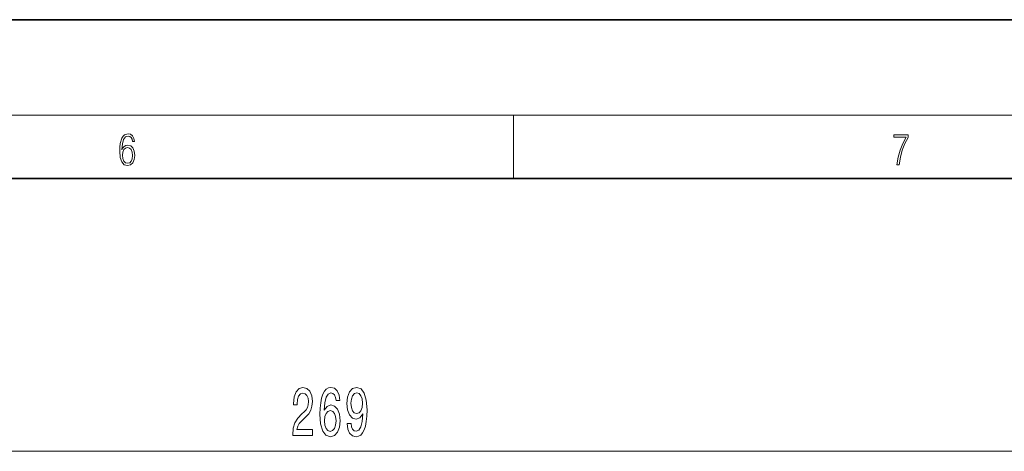
# Model space of a CAD drawing. Extents: x 0 to 420, y 0 to 297.
# Drawn here: x 281 to 343, y 270 to 297 of the extents above; entities that cross this region are included whole.
import ezdxf

# ---------------------------------------------------------------- set-up
doc = ezdxf.new("R2010")
doc.units = 0

msp = doc.modelspace()

# ---------------------------------------------------------------- linework, layer by layer
at = {"color": 7, "lineweight": 35}
for p, q in [((420, 297), (210, 297)), ((410, 287), (20, 287))]:
    msp.add_line(p, q, dxfattribs=at)
at = {"color": 7, "lineweight": 13}
for p, q in [((16, 291), (414, 291)), ((312.5, 287), (312.5, 291)), ((236.108, 269.836), (365.763, 269.836))]:
    msp.add_line(p, q, dxfattribs=at)
for points in [[(287.828, 288.81), (287.857, 289.182), (287.93, 289.455), (288.049, 289.619), (288.21, 289.675), (288.316, 289.65), (288.402, 289.583), (288.462, 289.472), (288.494, 289.327), (288.621, 289.327), (288.579, 289.533), (288.496, 289.689), (288.373, 289.786), (288.218, 289.822), (287.991, 289.75), (287.899, 289.664), (287.824, 289.544), (287.72, 289.199), (287.695, 288.979), (287.686, 288.726), (287.717, 288.334), (287.813, 288.05), (287.972, 287.875), (288.187, 287.819), (288.373, 287.867), (288.514, 287.992), (288.604, 288.192), (288.637, 288.456), (288.606, 288.726), (288.516, 288.929), (288.379, 289.057), (288.199, 289.104), (288.076, 289.085), (287.974, 289.027), (287.891, 288.935)], [(336.666, 287.875), (336.812, 287.875), (336.889, 288.348), (337.008, 288.793), (337.173, 289.205), (337.383, 289.594), (337.383, 289.764), (336.476, 289.764), (336.476, 289.6), (337.244, 289.6), (337.035, 289.207), (336.868, 288.79), (336.745, 288.345)], [(287.857, 288.476), (287.88, 288.668), (287.947, 288.821), (288.049, 288.921), (288.181, 288.957), (288.312, 288.924), (288.412, 288.823), (288.473, 288.665), (288.496, 288.448), (288.475, 288.242), (288.414, 288.089), (288.314, 287.997), (288.176, 287.967), (288.043, 288), (287.943, 288.103), (287.878, 288.264)], [(298.592, 270.836), (299.829, 270.836), (299.829, 271.207), (298.851, 271.207), (298.905, 271.411), (298.999, 271.579), (299.287, 271.886), (299.44, 272.016), (299.611, 272.202), (299.733, 272.418), (299.803, 272.673), (299.829, 272.962), (299.785, 273.326), (299.663, 273.611), (299.476, 273.792), (299.235, 273.857), (298.986, 273.784), (298.796, 273.581), (298.675, 273.256), (298.633, 272.828), (298.633, 272.768), (298.869, 272.768), (298.869, 272.802), (298.892, 273.096), (298.962, 273.313), (299.074, 273.451), (299.222, 273.498), (299.372, 273.455), (299.484, 273.347), (299.556, 273.179), (299.582, 272.967), (299.564, 272.768), (299.515, 272.599), (299.432, 272.452), (299.318, 272.323), (299.165, 272.184), (298.911, 271.916), (298.732, 271.631), (298.625, 271.285), (298.592, 270.849)], [(301.558, 273.027), (301.509, 273.377), (301.395, 273.637), (301.219, 273.801), (300.99, 273.857), (300.837, 273.827), (300.705, 273.745), (300.588, 273.611), (300.49, 273.421), (300.412, 273.183), (300.355, 272.893), (300.319, 272.552), (300.308, 272.167), (300.35, 271.553), (300.477, 271.108), (300.682, 270.84), (300.962, 270.749), (301.213, 270.827), (301.405, 271.03), (301.53, 271.35), (301.574, 271.756), (301.53, 272.167), (301.41, 272.483), (301.226, 272.681), (300.998, 272.751), (300.752, 272.664), (300.568, 272.418), (300.606, 272.893), (300.689, 273.235), (300.816, 273.438), (300.993, 273.507), (301.123, 273.473), (301.221, 273.382), (301.286, 273.23), (301.32, 273.027)], [(302.025, 271.579), (302.064, 271.238), (302.175, 270.974), (302.352, 270.81), (302.585, 270.749), (302.738, 270.779), (302.875, 270.857), (302.992, 270.991), (303.091, 271.181), (303.168, 271.419), (303.226, 271.713), (303.259, 272.05), (303.272, 272.439), (303.228, 273.049), (303.101, 273.494), (302.899, 273.762), (302.621, 273.857), (302.367, 273.779), (302.175, 273.572), (302.051, 273.252), (302.009, 272.85), (302.051, 272.435), (302.173, 272.12), (302.354, 271.921), (302.585, 271.856), (302.829, 271.938), (303.013, 272.189), (302.971, 271.709), (302.888, 271.367), (302.761, 271.164), (302.588, 271.099), (302.453, 271.13), (302.354, 271.225), (302.289, 271.376), (302.263, 271.579)], [(302.261, 272.854), (302.287, 273.122), (302.359, 273.334), (302.473, 273.468), (302.621, 273.516), (302.774, 273.468), (302.891, 273.334), (302.964, 273.127), (302.992, 272.859), (302.964, 272.586), (302.891, 272.383), (302.772, 272.258), (302.613, 272.215), (302.471, 272.258), (302.359, 272.383), (302.287, 272.582)], [(301.322, 271.752), (301.294, 271.48), (301.221, 271.272), (301.104, 271.134), (300.959, 271.091), (300.806, 271.134), (300.689, 271.268), (300.614, 271.475), (300.591, 271.748), (300.617, 272.016), (300.689, 272.219), (300.809, 272.349), (300.97, 272.396), (301.11, 272.349), (301.221, 272.223), (301.294, 272.02)]]:
    msp.add_lwpolyline(points, close=True, dxfattribs=at)

doc.saveas('drawing.dxf')
